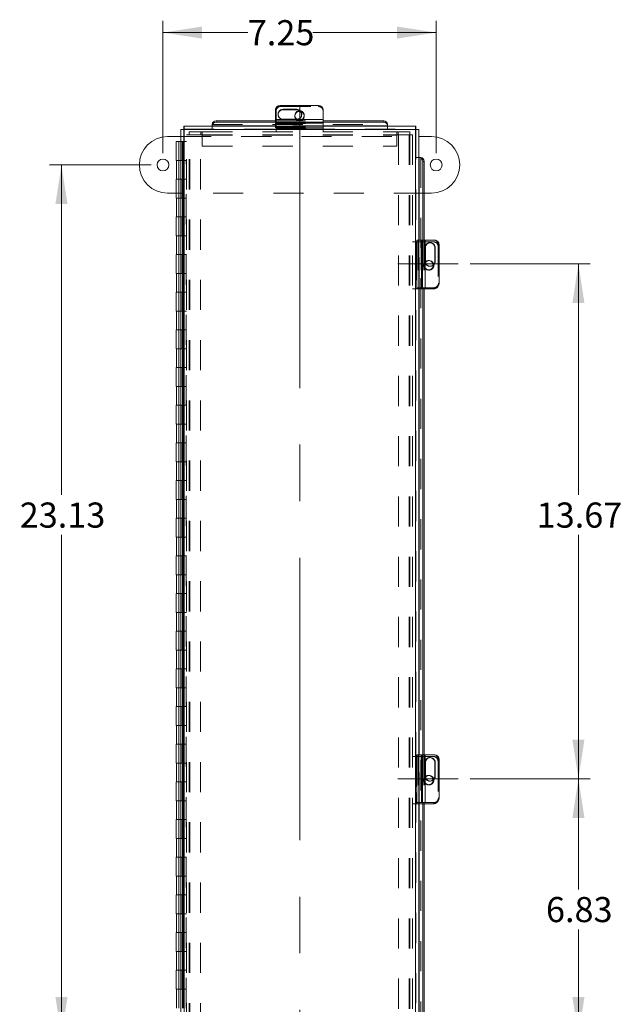
# Model space of a CAD drawing. Units: inches. Extents: x 0.2 to 16.6, y 0.1 to 10.8.
# Drawn here: x 3.7 to 5.7, y 5.5 to 8.8 of the extents above; entities that cross this region are included whole.
import ezdxf

# ---------------------------------------------------------------- set-up
doc = ezdxf.new("R2010")
doc.units = ezdxf.units.IN
doc.header["$MEASUREMENT"] = 0
doc.linetypes.add('CENTERX2', pattern=[0.8, 0.5, -0.1, 0.1, -0.1])
doc.linetypes.add('HIDDEN', pattern=[0.075, 0.05, -0.025])
doc.styles.add('SLDTEXTSTYLE1', font='TXT', dxfattribs={"width": 0.75})
doc.dimstyles.new('SLDDIMSTYLE0', dxfattribs={"dimtxt": 0.083333, "dimasz": 0.13, "dimexe": 0, "dimexo": 0.0625, "dimgap": 0.020833, "dimtad": 0, "dimtih": 1, "dimtoh": 1, "dimlfac": 8, "dimrnd": 1e-09, "dimzin": 12, "dimdsep": 46, "dimtxsty": 'SLDTEXTSTYLE1', "dimsah": 1, "dimcen": 0.09, "dimadec": 0, "dimazin": 3, "dimtfac": 1, "dimtofl": 0, "dimtmove": 0, "dimatfit": 3, "dimfxl": 1, "dimfrac": 2, "dimtolj": 1, "dimtzin": 12, "dimarcsym": 0})

# ---------------------------------------------------------------- blocks, each defined once
blk = doc.blocks.new('_D')
at = {"color": 7, "linetype": 'Continuous', "lineweight": 0}
for p, q in [((4.1884, 8.3075), (4.1884, 8.7467)), ((5.0946, 8.3075), (5.0946, 8.7467)), ((4.1884, 8.7073), (4.4698, 8.7073)), ((5.0946, 8.7073), (4.6852, 8.7073))]:
    blk.add_line(p, q, dxfattribs=at)
for points in [[(4.1884, 8.7073), (4.3184, 8.6873), (4.3184, 8.7273)], [(5.0946, 8.7073), (4.9646, 8.7273), (4.9646, 8.6873)]]:
    blk.add_solid(points, dxfattribs=at)
at = {"color": 7, "linetype": 'Continuous', "lineweight": 0, "insert": (4.4698, 8.7485), "char_height": 0.08333, "attachment_point": 1, "style": 'SLDTEXTSTYLE1'}
blk.add_mtext('7.25', dxfattribs=at)
blk = doc.blocks.new('_D_2')
at = {"color": 7, "linetype": 'Continuous', "lineweight": 0}
for p, q in [((5.2071, 6.2315), (5.6058, 6.2315)), ((5.5664, 6.2315), (5.5664, 5.8639)), ((5.5664, 5.3769), (5.5664, 5.7315)), ((5.0386, 5.3769), (5.6058, 5.3769))]:
    blk.add_line(p, q, dxfattribs=at)
for points in [[(5.5664, 6.2315), (5.5464, 6.1015), (5.5864, 6.1015)], [(5.5664, 5.3769), (5.5864, 5.5069), (5.5464, 5.5069)]]:
    blk.add_solid(points, dxfattribs=at)
at = {"color": 7, "linetype": 'Continuous', "lineweight": 0, "insert": (5.4587, 5.8389), "char_height": 0.08333, "attachment_point": 1, "style": 'SLDTEXTSTYLE1'}
blk.add_mtext('6.83', dxfattribs=at)
blk = doc.blocks.new('_D_3')
at = {"color": 7, "linetype": 'Continuous', "lineweight": 0}
for p, q in [((5.2071, 7.9397), (5.6058, 7.9397)), ((5.5664, 7.9397), (5.5664, 7.1729)), ((5.5664, 6.2315), (5.5664, 7.0405)), ((5.2071, 6.2315), (5.6058, 6.2315))]:
    blk.add_line(p, q, dxfattribs=at)
for points in [[(5.5664, 7.9397), (5.5464, 7.8097), (5.5864, 7.8097)], [(5.5664, 6.2315), (5.5864, 6.3615), (5.5464, 6.3615)]]:
    blk.add_solid(points, dxfattribs=at)
at = {"color": 7, "linetype": 'Continuous', "lineweight": 0, "insert": (5.4279, 7.1479), "char_height": 0.08333, "attachment_point": 1, "style": 'SLDTEXTSTYLE1'}
blk.add_mtext('13.67', dxfattribs=at)
blk = doc.blocks.new('_D_7')
at = {"color": 1, "linetype": 'Continuous', "lineweight": 0}
for p, q in [((4.149, 8.2681), (3.8124, 8.2681)), ((3.8518, 8.2681), (3.8518, 7.1729)), ((3.8518, 5.3775), (3.8518, 7.0405)), ((4.1443, 5.3775), (3.8124, 5.3775))]:
    blk.add_line(p, q, dxfattribs=at)
for points in [[(3.8518, 8.2681), (3.8318, 8.1381), (3.8718, 8.1381)], [(3.8518, 5.3775), (3.8718, 5.5075), (3.8318, 5.5075)]]:
    blk.add_solid(points, dxfattribs=at)
at = {"color": 1, "linetype": 'Continuous', "lineweight": 0, "insert": (3.7133, 7.1479), "char_height": 0.08333, "attachment_point": 1, "style": 'SLDTEXTSTYLE1'}
blk.add_mtext('23.13', dxfattribs=at)

msp = doc.modelspace()

# ---------------------------------------------------------------- linework, layer by layer
at = {"color": 7, "linetype": 'Continuous', "lineweight": 15}
for p, q in [((4.5771, 8.4654), (4.704, 8.4654)), ((4.5615, 8.4192), (4.5615, 8.45)), ((4.6319, 8.4526), (4.5869, 8.4526)), ((4.5869, 8.4512), (4.5869, 8.4526)), ((4.5869, 8.4512), (4.6319, 8.4512)), ((4.6319, 8.4512), (4.6319, 8.4526)), ((4.6415, 8.4458), (4.6445, 8.4455)), ((4.7196, 8.45), (4.7196, 8.4192)), ((4.3519, 8.3987), (4.3519, 8.4033)), ((4.3519, 8.3981), (4.3519, 8.3987)), ((4.3519, 8.3981), (4.3519, 8.3964)), ((4.3644, 8.4141), (4.3644, 8.4095)), ((4.3644, 8.4141), (4.5615, 8.4141)), ((4.3644, 8.4095), (4.5615, 8.4095)), ((4.7196, 8.4192), (4.5615, 8.4192)), ((4.5615, 8.4065), (4.5615, 8.4192)), ((4.5615, 8.4065), (4.5615, 8.3964)), ((4.5615, 8.4065), (4.7196, 8.4065)), ((4.5869, 8.4199), (4.6319, 8.4199)), ((4.7196, 8.4192), (4.7196, 8.4065)), ((4.7196, 8.4141), (4.9205, 8.4141)), ((4.7196, 8.4095), (4.9205, 8.4095)), ((4.7196, 8.3964), (4.7196, 8.4065)), ((4.9205, 8.4095), (4.9205, 8.4141)), ((4.933, 8.4033), (4.933, 8.3987)), ((4.933, 8.3987), (4.933, 8.3981)), ((4.933, 8.3964), (4.933, 8.3981)), ((4.2479, 8.3862), (4.2479, 2.3676)), ((4.2479, 8.3862), (4.2572, 8.3862)), ((5.0267, 8.3964), (4.2581, 8.3964)), ((4.2581, 8.3964), (4.2581, 8.3871)), ((4.2589, 8.3855), (4.2589, 2.3683)), ((5.026, 8.3855), (4.2589, 8.3855)), ((5.026, 2.3683), (5.026, 8.3855)), ((5.0267, 8.3964), (5.0267, 8.3871)), ((5.037, 8.3862), (5.0276, 8.3862)), ((5.037, 2.3676), (5.037, 8.3862)), ((4.204, 8.3619), (4.2479, 8.3619)), ((4.2324, 8.3456), (4.2324, 8.2831)), ((4.2324, 8.3456), (4.2479, 8.3456)), ((5.037, 8.3619), (5.079, 8.3619)), ((4.2479, 8.2831), (4.2324, 8.2831)), ((4.2338, 8.2831), (4.2338, 8.2206)), ((5.0386, 8.2925), (5.037, 8.2925)), ((5.0386, 8.2925), (5.0392, 8.2925)), ((5.0392, 8.2925), (5.0439, 8.2925)), ((5.05, 8.28), (5.05, 8.0188)), ((5.0547, 8.28), (5.05, 8.28)), ((5.0547, 8.28), (5.0547, 8.0188)), ((4.2324, 8.2206), (4.2324, 8.1581)), ((4.2479, 8.2206), (4.2324, 8.2206)), ((4.2324, 8.1744), (4.204, 8.1744)), ((5.079, 8.1744), (5.0547, 8.1744)), ((4.2479, 8.1581), (4.2324, 8.1581)), ((4.2338, 8.1581), (4.2338, 8.0956)), ((4.2324, 8.0956), (4.2324, 8.0331)), ((4.2479, 8.0956), (4.2324, 8.0956)), ((4.2479, 8.0331), (4.2324, 8.0331)), ((4.2338, 8.0331), (4.2338, 7.9706)), ((5.0455, 8.0188), (5.037, 8.0188)), ((5.0455, 8.0188), (5.0455, 7.8607)), ((5.0455, 8.0188), (5.0582, 8.0188)), ((5.0582, 7.8607), (5.0582, 8.0188)), ((5.0582, 8.0188), (5.089, 8.0188)), ((5.0589, 7.9933), (5.0589, 7.9483)), ((5.0902, 7.9933), (5.0916, 7.9933)), ((5.0902, 7.9933), (5.0902, 7.9483)), ((5.0916, 7.9483), (5.0916, 7.9933)), ((5.1044, 8.0032), (5.1044, 7.8763)), ((4.2324, 7.9706), (4.2324, 7.9081)), ((4.2479, 7.9706), (4.2324, 7.9706)), ((5.0902, 7.9483), (5.0916, 7.9483)), ((4.2479, 7.9081), (4.2324, 7.9081)), ((4.2338, 7.9081), (4.2338, 7.8456)), ((4.2324, 7.8456), (4.2324, 7.7831)), ((4.2479, 7.8456), (4.2324, 7.8456)), ((5.037, 7.8607), (5.0455, 7.8607)), ((5.0582, 7.8607), (5.0455, 7.8607)), ((5.05, 7.8607), (5.05, 6.3105)), ((5.0547, 7.8607), (5.0547, 6.3105)), ((5.0875, 7.8568), (5.0547, 7.8568)), ((5.089, 7.8607), (5.0582, 7.8607)), ((4.2479, 7.7831), (4.2324, 7.7831)), ((4.2338, 7.7831), (4.2338, 7.7206)), ((4.2324, 7.7206), (4.2324, 7.6581)), ((4.2479, 7.7206), (4.2324, 7.7206)), ((4.2479, 7.6581), (4.2324, 7.6581)), ((4.2338, 7.6581), (4.2338, 7.5956)), ((4.2324, 7.5956), (4.2324, 7.5331)), ((4.2479, 7.5956), (4.2324, 7.5956)), ((4.2479, 7.5331), (4.2324, 7.5331)), ((4.2338, 7.5331), (4.2338, 7.4706)), ((4.2324, 7.4706), (4.2324, 7.4081)), ((4.2479, 7.4706), (4.2324, 7.4706)), ((4.2479, 7.4081), (4.2324, 7.4081)), ((4.2338, 7.4081), (4.2338, 7.3456)), ((4.2324, 7.3456), (4.2324, 7.2831)), ((4.2479, 7.3456), (4.2324, 7.3456)), ((4.2479, 7.2831), (4.2324, 7.2831)), ((4.2338, 7.2831), (4.2338, 7.2206)), ((4.2324, 7.2206), (4.2324, 7.1581)), ((4.2479, 7.2206), (4.2324, 7.2206)), ((4.2479, 7.1581), (4.2324, 7.1581)), ((4.2338, 7.1581), (4.2338, 7.0956)), ((4.2324, 7.0956), (4.2324, 7.0331)), ((4.2479, 7.0956), (4.2324, 7.0956)), ((4.2479, 7.0331), (4.2324, 7.0331)), ((4.2338, 7.0331), (4.2338, 6.9706)), ((4.2324, 6.9706), (4.2324, 6.9081)), ((4.2479, 6.9706), (4.2324, 6.9706)), ((4.2479, 6.9081), (4.2324, 6.9081)), ((4.2338, 6.9081), (4.2338, 6.8456)), ((4.2324, 6.8456), (4.2324, 6.7831)), ((4.2479, 6.8456), (4.2324, 6.8456)), ((4.2479, 6.7831), (4.2324, 6.7831)), ((4.2338, 6.7831), (4.2338, 6.7206)), ((4.2324, 6.7206), (4.2324, 6.6581)), ((4.2479, 6.7206), (4.2324, 6.7206)), ((4.2479, 6.6581), (4.2324, 6.6581)), ((4.2338, 6.6581), (4.2338, 6.5956)), ((4.2324, 6.5956), (4.2324, 6.5331)), ((4.2479, 6.5956), (4.2324, 6.5956)), ((4.2479, 6.5331), (4.2324, 6.5331)), ((4.2338, 6.5331), (4.2338, 6.4706)), ((4.2324, 6.4706), (4.2324, 6.4081)), ((4.2479, 6.4706), (4.2324, 6.4706)), ((4.2479, 6.4081), (4.2324, 6.4081)), ((4.2338, 6.4081), (4.2338, 6.3456)), ((4.2324, 6.3456), (4.2324, 6.2831)), ((4.2479, 6.3456), (4.2324, 6.3456)), ((5.0455, 6.3105), (5.037, 6.3105)), ((5.0455, 6.3105), (5.0455, 6.1524)), ((5.0455, 6.3105), (5.0582, 6.3105)), ((5.0582, 6.1524), (5.0582, 6.3105)), ((5.0582, 6.3105), (5.089, 6.3105)), ((4.2479, 6.2831), (4.2324, 6.2831)), ((4.2338, 6.2831), (4.2338, 6.2206)), ((5.0589, 6.2851), (5.0589, 6.2401)), ((5.0902, 6.2851), (5.0916, 6.2851)), ((5.0902, 6.2851), (5.0902, 6.2401)), ((5.0916, 6.2401), (5.0916, 6.2851)), ((5.1044, 6.2949), (5.1044, 6.168)), ((4.2324, 6.2206), (4.2324, 6.1581)), ((4.2479, 6.2206), (4.2324, 6.2206)), ((5.0902, 6.2401), (5.0916, 6.2401)), ((4.2479, 6.1581), (4.2324, 6.1581)), ((4.2338, 6.1581), (4.2338, 6.0956)), ((5.037, 6.1524), (5.0455, 6.1524)), ((5.0582, 6.1524), (5.0455, 6.1524)), ((5.05, 6.1524), (5.05, 4.6023)), ((5.0547, 6.1524), (5.0547, 4.6023)), ((5.0875, 6.1486), (5.0547, 6.1486)), ((5.089, 6.1524), (5.0582, 6.1524)), ((4.2324, 6.0956), (4.2324, 6.0331)), ((4.2479, 6.0956), (4.2324, 6.0956)), ((4.2479, 6.0331), (4.2324, 6.0331)), ((4.2338, 6.0331), (4.2338, 5.9706)), ((4.2324, 5.9706), (4.2324, 5.9081)), ((4.2479, 5.9706), (4.2324, 5.9706)), ((4.2479, 5.9081), (4.2324, 5.9081)), ((4.2338, 5.9081), (4.2338, 5.8456)), ((4.2324, 5.8456), (4.2324, 5.7831)), ((4.2479, 5.8456), (4.2324, 5.8456)), ((4.2479, 5.7831), (4.2324, 5.7831)), ((4.2338, 5.7831), (4.2338, 5.7206)), ((4.2324, 5.7206), (4.2324, 5.6581)), ((4.2479, 5.7206), (4.2324, 5.7206)), ((4.2479, 5.6581), (4.2324, 5.6581)), ((4.2338, 5.6581), (4.2338, 5.5956)), ((4.2324, 5.5956), (4.2324, 5.5331)), ((4.2479, 5.5956), (4.2324, 5.5956)), ((4.2479, 5.5331), (4.2324, 5.5331)), ((4.2338, 5.5331), (4.2338, 5.4706))]:
    msp.add_line(p, q, dxfattribs=at)
at = {"color": 7, "linetype": 'HIDDEN', "lineweight": 0}
for p, q in [((4.5771, 8.464), (4.5771, 8.4654)), ((4.5771, 8.464), (4.704, 8.464)), ((4.579, 8.464), (4.704, 8.464)), ((4.579, 8.4619), (4.579, 8.464)), ((4.704, 8.4654), (4.704, 8.464)), ((4.704, 8.464), (4.704, 8.4619)), ((4.5634, 8.3914), (4.5634, 8.4485)), ((4.5704, 8.4363), (4.5704, 8.4348)), ((4.579, 8.4619), (4.704, 8.4619)), ((4.6259, 8.4324), (4.6259, 8.4303)), ((4.6485, 8.4348), (4.6485, 8.4363)), ((4.6571, 8.4303), (4.6571, 8.4324)), ((4.3519, 8.4028), (4.933, 8.4028)), ((4.5615, 8.4191), (4.7196, 8.4191)), ((4.5615, 8.4141), (4.7196, 8.4141)), ((4.7196, 8.41), (4.5615, 8.41)), ((4.5615, 8.4099), (4.7196, 8.4099)), ((4.5615, 8.4095), (4.7196, 8.4095)), ((4.7196, 8.4086), (4.5615, 8.4086)), ((4.7196, 8.4071), (4.5615, 8.4071)), ((4.5615, 8.4062), (4.7196, 8.4062)), ((4.5615, 8.4062), (4.7196, 8.4062)), ((4.5615, 8.4057), (4.7196, 8.4057)), ((4.7196, 8.3981), (4.5615, 8.3981)), ((4.5615, 8.3971), (4.7196, 8.3971)), ((4.5615, 8.3969), (4.7196, 8.3969)), ((4.5869, 8.4185), (4.5869, 8.4199)), ((4.6319, 8.4185), (4.5869, 8.4185)), ((4.6319, 8.4185), (4.6319, 8.4199)), ((4.2572, 8.2831), (4.2572, 8.3862)), ((4.2581, 8.3871), (5.0267, 8.3871)), ((5.026, 8.3855), (4.2589, 8.3855)), ((4.2589, 8.3855), (4.2589, 2.3683)), ((4.2665, 2.3868), (4.2665, 8.3681)), ((4.2665, 8.3681), (4.2774, 8.3681)), ((4.2758, 8.3681), (4.2758, 8.3775)), ((4.2758, 8.3775), (4.314, 8.3775)), ((4.2758, 2.3868), (4.2758, 8.3681)), ((4.2774, 2.3868), (4.2774, 8.3681)), ((4.3134, 8.3681), (4.2774, 8.3681)), ((4.3134, 8.3681), (4.314, 8.3681)), ((4.3134, 2.3868), (4.3134, 8.3681)), ((4.314, 8.3681), (4.314, 8.3775)), ((4.3187, 8.3775), (4.314, 8.3775)), ((4.314, 8.3681), (4.3187, 8.3681)), ((4.3187, 8.3665), (4.3187, 8.3775)), ((4.3187, 8.3775), (4.9643, 8.3775)), ((4.3187, 8.3681), (4.9643, 8.3681)), ((4.3187, 8.3665), (4.9643, 8.3665)), ((4.3187, 8.3665), (4.3187, 8.3306)), ((4.3519, 8.3964), (4.3519, 8.3873)), ((4.3519, 8.3873), (4.3519, 8.3871)), ((4.5615, 8.3964), (4.5615, 8.391)), ((4.5615, 8.3931), (4.7196, 8.3931)), ((4.5615, 8.391), (4.7196, 8.391)), ((4.5634, 8.3914), (4.5634, 8.3905)), ((4.7196, 8.3914), (4.5634, 8.3914)), ((4.5634, 8.3775), (4.5634, 8.3905)), ((4.5634, 8.3905), (4.7196, 8.3905)), ((4.5634, 8.3894), (4.7196, 8.3894)), ((4.7196, 8.391), (4.7196, 8.3964)), ((4.7196, 8.3905), (4.7196, 8.391)), ((4.7196, 8.3775), (4.7196, 8.3905)), ((4.933, 8.3964), (4.933, 8.3873)), ((4.933, 8.3871), (4.933, 8.3873)), ((4.9643, 8.3775), (4.9643, 8.3665)), ((4.9689, 8.3775), (4.9643, 8.3775)), ((4.9643, 8.3681), (4.9689, 8.3681)), ((4.9643, 8.3306), (4.9643, 8.3665)), ((4.9689, 8.3775), (5.0071, 8.3775)), ((4.9689, 8.3681), (4.9689, 8.3775)), ((4.9689, 8.3681), (4.9696, 8.3681)), ((5.0055, 8.3681), (4.9696, 8.3681)), ((4.9696, 8.3681), (4.9696, 2.3868)), ((5.0055, 8.3681), (5.0055, 2.3868)), ((5.0055, 8.3681), (5.0165, 8.3681)), ((5.0071, 8.3681), (5.0071, 8.3775)), ((5.0071, 8.3681), (5.0071, 2.3868)), ((5.0165, 8.3681), (5.0165, 2.3868)), ((5.026, 2.3683), (5.026, 8.3855)), ((5.0276, 8.3862), (5.0276, 5.4093)), ((4.2416, 8.3456), (4.2416, 8.2831)), ((4.2479, 8.3619), (5.037, 8.3619)), ((4.2479, 8.3456), (4.2665, 8.3456)), ((4.2523, 8.2831), (4.2523, 8.3456)), ((4.2558, 8.2831), (4.2558, 8.3456)), ((4.3187, 8.3306), (4.9643, 8.3306)), ((4.2416, 8.2831), (4.2416, 8.2206)), ((4.2572, 8.2831), (4.2479, 8.2831)), ((4.2532, 8.2206), (4.2532, 8.2831)), ((4.2569, 8.2206), (4.2569, 8.2831)), ((4.2572, 2.4706), (4.2572, 8.2831)), ((4.265, 8.2831), (4.2572, 8.2831)), ((4.265, 2.4706), (4.265, 8.2831)), ((4.2665, 8.2831), (4.265, 8.2831)), ((5.0278, 8.2925), (5.0276, 8.2925)), ((5.037, 8.2925), (5.0278, 8.2925)), ((5.0433, 8.2925), (5.0433, 2.4613)), ((4.2416, 8.2206), (4.2416, 8.1581)), ((4.2572, 8.2206), (4.2479, 8.2206)), ((4.2523, 8.1581), (4.2523, 8.2206)), ((4.2558, 8.1581), (4.2558, 8.2206)), ((4.2572, 8.2206), (4.265, 8.2206)), ((4.2665, 8.2206), (4.265, 8.2206)), ((5.0547, 8.1744), (4.2324, 8.1744)), ((4.2416, 8.1581), (4.2416, 8.0956)), ((4.2572, 8.1581), (4.2479, 8.1581)), ((4.2532, 8.0956), (4.2532, 8.1581)), ((4.2569, 8.0956), (4.2569, 8.1581)), ((4.2572, 8.1581), (4.265, 8.1581)), ((4.2665, 8.1581), (4.265, 8.1581)), ((4.2416, 8.0956), (4.2416, 8.0331)), ((4.2572, 8.0956), (4.2479, 8.0956)), ((4.2523, 8.0331), (4.2523, 8.0956)), ((4.2558, 8.0331), (4.2558, 8.0956)), ((4.2572, 8.0956), (4.265, 8.0956)), ((4.2665, 8.0956), (4.265, 8.0956)), ((4.2416, 8.0331), (4.2416, 7.9706)), ((4.2572, 8.0331), (4.2479, 8.0331)), ((4.2532, 7.9706), (4.2532, 8.0331)), ((4.2569, 7.9706), (4.2569, 8.0331)), ((4.2572, 8.0331), (4.265, 8.0331)), ((4.2665, 8.0331), (4.265, 8.0331)), ((5.0165, 8.0131), (5.0295, 8.0131)), ((5.0284, 8.0131), (5.0284, 7.8568)), ((5.0295, 8.0131), (5.0295, 7.8568)), ((5.0304, 8.0131), (5.0295, 8.0131)), ((5.03, 8.0188), (5.03, 7.8607)), ((5.037, 8.0188), (5.03, 8.0188)), ((5.0304, 7.8568), (5.0304, 8.0131)), ((5.0304, 8.0131), (5.0875, 8.0131)), ((5.0321, 8.0188), (5.0321, 7.8607)), ((5.0359, 8.0188), (5.0359, 7.8607)), ((5.0361, 8.0188), (5.0361, 7.8607)), ((5.0386, 7.8607), (5.0386, 8.0188)), ((5.0447, 8.0188), (5.0447, 7.8607)), ((5.0452, 8.0188), (5.0452, 7.8607)), ((5.0452, 8.0188), (5.0452, 7.8607)), ((5.0461, 7.8607), (5.0461, 8.0188)), ((5.0476, 7.8607), (5.0476, 8.0188)), ((5.049, 8.0188), (5.049, 7.8607)), ((5.049, 7.8607), (5.049, 8.0188)), ((5.05, 8.0188), (5.05, 7.8607)), ((5.0547, 8.0188), (5.0547, 7.8607)), ((5.0581, 8.0188), (5.0581, 7.8607)), ((5.0753, 8.0099), (5.0738, 8.0099)), ((5.0575, 7.9933), (5.0589, 7.9933)), ((5.0575, 7.9483), (5.0575, 7.9933)), ((5.1009, 7.9974), (5.103, 7.9974)), ((5.1009, 7.9974), (5.1009, 7.8724)), ((5.103, 8.0032), (5.1044, 8.0032)), ((5.103, 8.0032), (5.103, 7.8763)), ((5.103, 7.9974), (5.103, 7.8724)), ((4.2416, 7.9706), (4.2416, 7.9081)), ((4.2572, 7.9706), (4.2479, 7.9706)), ((4.2523, 7.9081), (4.2523, 7.9706)), ((4.2558, 7.9081), (4.2558, 7.9706)), ((4.2572, 7.9706), (4.265, 7.9706)), ((4.2665, 7.9706), (4.265, 7.9706)), ((5.0575, 7.9483), (5.0589, 7.9483)), ((5.0714, 7.9506), (5.0693, 7.9506)), ((4.2416, 7.9081), (4.2416, 7.8456)), ((4.2572, 7.9081), (4.2479, 7.9081)), ((4.2532, 7.8456), (4.2532, 7.9081)), ((4.2569, 7.8456), (4.2569, 7.9081)), ((4.2572, 7.9081), (4.265, 7.9081)), ((4.2665, 7.9081), (4.265, 7.9081)), ((5.0693, 7.9193), (5.0714, 7.9193)), ((5.0738, 7.9318), (5.0753, 7.9318)), ((5.0868, 7.9349), (5.0865, 7.9379)), ((5.1044, 7.8763), (5.103, 7.8763)), ((4.2416, 7.8456), (4.2416, 7.7831)), ((4.2572, 7.8456), (4.2479, 7.8456)), ((4.2523, 7.7831), (4.2523, 7.8456)), ((4.2558, 7.7831), (4.2558, 7.8456)), ((4.2572, 7.8456), (4.265, 7.8456)), ((4.2665, 7.8456), (4.265, 7.8456)), ((5.0165, 7.8568), (5.0295, 7.8568)), ((5.0295, 7.8568), (5.0304, 7.8568)), ((5.03, 7.8607), (5.037, 7.8607)), ((5.0547, 7.8568), (5.0304, 7.8568)), ((5.103, 7.8724), (5.1009, 7.8724)), ((4.2416, 7.7831), (4.2416, 7.7206)), ((4.2572, 7.7831), (4.2479, 7.7831)), ((4.2532, 7.7206), (4.2532, 7.7831)), ((4.2569, 7.7206), (4.2569, 7.7831)), ((4.2572, 7.7831), (4.265, 7.7831)), ((4.2665, 7.7831), (4.265, 7.7831)), ((4.2416, 7.7206), (4.2416, 7.6581)), ((4.2572, 7.7206), (4.2479, 7.7206)), ((4.2523, 7.6581), (4.2523, 7.7206)), ((4.2558, 7.6581), (4.2558, 7.7206)), ((4.2572, 7.7206), (4.265, 7.7206)), ((4.2665, 7.7206), (4.265, 7.7206)), ((4.2416, 7.6581), (4.2416, 7.5956)), ((4.2572, 7.6581), (4.2479, 7.6581)), ((4.2532, 7.5956), (4.2532, 7.6581)), ((4.2569, 7.5956), (4.2569, 7.6581)), ((4.2572, 7.6581), (4.265, 7.6581)), ((4.2665, 7.6581), (4.265, 7.6581)), ((4.2416, 7.5956), (4.2416, 7.5331)), ((4.2572, 7.5956), (4.2479, 7.5956)), ((4.2523, 7.5331), (4.2523, 7.5956)), ((4.2558, 7.5331), (4.2558, 7.5956)), ((4.2572, 7.5956), (4.265, 7.5956)), ((4.2665, 7.5956), (4.265, 7.5956)), ((4.2416, 7.5331), (4.2416, 7.4706)), ((4.2572, 7.5331), (4.2479, 7.5331)), ((4.2532, 7.4706), (4.2532, 7.5331)), ((4.2569, 7.4706), (4.2569, 7.5331)), ((4.2572, 7.5331), (4.265, 7.5331)), ((4.2665, 7.5331), (4.265, 7.5331)), ((4.2416, 7.4706), (4.2416, 7.4081)), ((4.2572, 7.4706), (4.2479, 7.4706)), ((4.2523, 7.4081), (4.2523, 7.4706)), ((4.2558, 7.4081), (4.2558, 7.4706)), ((4.2572, 7.4706), (4.265, 7.4706)), ((4.2665, 7.4706), (4.265, 7.4706)), ((4.2416, 7.4081), (4.2416, 7.3456)), ((4.2572, 7.4081), (4.2479, 7.4081)), ((4.2532, 7.3456), (4.2532, 7.4081)), ((4.2569, 7.3456), (4.2569, 7.4081)), ((4.2572, 7.4081), (4.265, 7.4081)), ((4.2665, 7.4081), (4.265, 7.4081)), ((4.2416, 7.3456), (4.2416, 7.2831)), ((4.2572, 7.3456), (4.2479, 7.3456)), ((4.2523, 7.2831), (4.2523, 7.3456)), ((4.2558, 7.2831), (4.2558, 7.3456)), ((4.2572, 7.3456), (4.265, 7.3456)), ((4.2665, 7.3456), (4.265, 7.3456)), ((4.2416, 7.2831), (4.2416, 7.2206)), ((4.2572, 7.2831), (4.2479, 7.2831)), ((4.2532, 7.2206), (4.2532, 7.2831)), ((4.2569, 7.2206), (4.2569, 7.2831)), ((4.2572, 7.2831), (4.265, 7.2831)), ((4.2665, 7.2831), (4.265, 7.2831)), ((4.2416, 7.2206), (4.2416, 7.1581)), ((4.2572, 7.2206), (4.2479, 7.2206)), ((4.2523, 7.1581), (4.2523, 7.2206)), ((4.2558, 7.1581), (4.2558, 7.2206)), ((4.2572, 7.2206), (4.265, 7.2206)), ((4.2665, 7.2206), (4.265, 7.2206)), ((4.2416, 7.1581), (4.2416, 7.0956)), ((4.2572, 7.1581), (4.2479, 7.1581)), ((4.2532, 7.0956), (4.2532, 7.1581)), ((4.2569, 7.0956), (4.2569, 7.1581)), ((4.2572, 7.1581), (4.265, 7.1581)), ((4.2665, 7.1581), (4.265, 7.1581)), ((4.2416, 7.0956), (4.2416, 7.0331)), ((4.2572, 7.0956), (4.2479, 7.0956)), ((4.2523, 7.0331), (4.2523, 7.0956)), ((4.2558, 7.0331), (4.2558, 7.0956)), ((4.2572, 7.0956), (4.265, 7.0956)), ((4.2665, 7.0956), (4.265, 7.0956)), ((4.2416, 7.0331), (4.2416, 6.9706)), ((4.2572, 7.0331), (4.2479, 7.0331)), ((4.2532, 6.9706), (4.2532, 7.0331)), ((4.2569, 6.9706), (4.2569, 7.0331)), ((4.2572, 7.0331), (4.265, 7.0331)), ((4.2665, 7.0331), (4.265, 7.0331)), ((4.2416, 6.9706), (4.2416, 6.9081)), ((4.2572, 6.9706), (4.2479, 6.9706)), ((4.2523, 6.9081), (4.2523, 6.9706)), ((4.2558, 6.9081), (4.2558, 6.9706)), ((4.2572, 6.9706), (4.265, 6.9706)), ((4.2665, 6.9706), (4.265, 6.9706)), ((4.2416, 6.9081), (4.2416, 6.8456)), ((4.2572, 6.9081), (4.2479, 6.9081)), ((4.2532, 6.8456), (4.2532, 6.9081)), ((4.2569, 6.8456), (4.2569, 6.9081)), ((4.2572, 6.9081), (4.265, 6.9081)), ((4.2665, 6.9081), (4.265, 6.9081)), ((4.2416, 6.8456), (4.2416, 6.7831)), ((4.2572, 6.8456), (4.2479, 6.8456)), ((4.2523, 6.7831), (4.2523, 6.8456)), ((4.2558, 6.7831), (4.2558, 6.8456)), ((4.2572, 6.8456), (4.265, 6.8456)), ((4.2665, 6.8456), (4.265, 6.8456)), ((4.2416, 6.7831), (4.2416, 6.7206)), ((4.2572, 6.7831), (4.2479, 6.7831)), ((4.2532, 6.7206), (4.2532, 6.7831)), ((4.2569, 6.7206), (4.2569, 6.7831)), ((4.2572, 6.7831), (4.265, 6.7831)), ((4.2665, 6.7831), (4.265, 6.7831)), ((4.2416, 6.7206), (4.2416, 6.6581)), ((4.2572, 6.7206), (4.2479, 6.7206)), ((4.2523, 6.6581), (4.2523, 6.7206)), ((4.2558, 6.6581), (4.2558, 6.7206)), ((4.2572, 6.7206), (4.265, 6.7206)), ((4.2665, 6.7206), (4.265, 6.7206)), ((4.2416, 6.6581), (4.2416, 6.5956)), ((4.2572, 6.6581), (4.2479, 6.6581)), ((4.2532, 6.5956), (4.2532, 6.6581)), ((4.2569, 6.5956), (4.2569, 6.6581)), ((4.2572, 6.6581), (4.265, 6.6581)), ((4.2665, 6.6581), (4.265, 6.6581)), ((4.2416, 6.5956), (4.2416, 6.5331)), ((4.2572, 6.5956), (4.2479, 6.5956)), ((4.2523, 6.5331), (4.2523, 6.5956)), ((4.2558, 6.5331), (4.2558, 6.5956)), ((4.2572, 6.5956), (4.265, 6.5956)), ((4.2665, 6.5956), (4.265, 6.5956)), ((4.2416, 6.5331), (4.2416, 6.4706)), ((4.2572, 6.5331), (4.2479, 6.5331)), ((4.2532, 6.4706), (4.2532, 6.5331)), ((4.2569, 6.4706), (4.2569, 6.5331)), ((4.2572, 6.5331), (4.265, 6.5331)), ((4.2665, 6.5331), (4.265, 6.5331)), ((4.2416, 6.4706), (4.2416, 6.4081)), ((4.2572, 6.4706), (4.2479, 6.4706)), ((4.2523, 6.4081), (4.2523, 6.4706)), ((4.2558, 6.4081), (4.2558, 6.4706)), ((4.2572, 6.4706), (4.265, 6.4706)), ((4.2665, 6.4706), (4.265, 6.4706)), ((4.2416, 6.4081), (4.2416, 6.3456)), ((4.2572, 6.4081), (4.2479, 6.4081)), ((4.2532, 6.3456), (4.2532, 6.4081)), ((4.2569, 6.3456), (4.2569, 6.4081)), ((4.2572, 6.4081), (4.265, 6.4081)), ((4.2665, 6.4081), (4.265, 6.4081)), ((4.2416, 6.3456), (4.2416, 6.2831)), ((4.2572, 6.3456), (4.2479, 6.3456)), ((4.2523, 6.2831), (4.2523, 6.3456)), ((4.2558, 6.2831), (4.2558, 6.3456)), ((4.2572, 6.3456), (4.265, 6.3456)), ((4.2665, 6.3456), (4.265, 6.3456)), ((5.03, 6.3105), (5.03, 6.1524)), ((5.037, 6.3105), (5.03, 6.3105)), ((5.0321, 6.3105), (5.0321, 6.1524)), ((5.0359, 6.3105), (5.0359, 6.1524)), ((5.0361, 6.3105), (5.0361, 6.1524)), ((5.0386, 6.1524), (5.0386, 6.3105)), ((5.0447, 6.3105), (5.0447, 6.1524)), ((5.0452, 6.3105), (5.0452, 6.1524)), ((5.0452, 6.3105), (5.0452, 6.1524)), ((5.0461, 6.1524), (5.0461, 6.3105)), ((5.0476, 6.1524), (5.0476, 6.3105)), ((5.049, 6.3105), (5.049, 6.1524)), ((5.049, 6.1524), (5.049, 6.3105)), ((5.05, 6.3105), (5.05, 6.1524)), ((5.0547, 6.3105), (5.0547, 6.1524)), ((5.0581, 6.3105), (5.0581, 6.1524)), ((4.2416, 6.2831), (4.2416, 6.2206)), ((4.2572, 6.2831), (4.2479, 6.2831)), ((4.2532, 6.2206), (4.2532, 6.2831)), ((4.2569, 6.2206), (4.2569, 6.2831)), ((4.2572, 6.2831), (4.265, 6.2831)), ((4.2665, 6.2831), (4.265, 6.2831)), ((5.0165, 6.3048), (5.0295, 6.3048)), ((5.0284, 6.3048), (5.0284, 6.1486)), ((5.0295, 6.3048), (5.0295, 6.1486)), ((5.0304, 6.3048), (5.0295, 6.3048)), ((5.0304, 6.1486), (5.0304, 6.3048)), ((5.0304, 6.3048), (5.0875, 6.3048)), ((5.0575, 6.2851), (5.0589, 6.2851)), ((5.0575, 6.2401), (5.0575, 6.2851)), ((5.0753, 6.3017), (5.0738, 6.3017)), ((5.1009, 6.2892), (5.103, 6.2892)), ((5.1009, 6.2892), (5.1009, 6.1642)), ((5.103, 6.2949), (5.1044, 6.2949)), ((5.103, 6.2949), (5.103, 6.168)), ((5.103, 6.2892), (5.103, 6.1642)), ((5.0714, 6.2423), (5.0693, 6.2423)), ((4.2416, 6.2206), (4.2416, 6.1581)), ((4.2572, 6.2206), (4.2479, 6.2206)), ((4.2523, 6.1581), (4.2523, 6.2206)), ((4.2558, 6.1581), (4.2558, 6.2206)), ((4.2572, 6.2206), (4.265, 6.2206)), ((4.2665, 6.2206), (4.265, 6.2206)), ((5.0575, 6.2401), (5.0589, 6.2401)), ((5.0693, 6.2111), (5.0714, 6.2111)), ((5.0738, 6.2235), (5.0753, 6.2235)), ((5.0868, 6.2267), (5.0865, 6.2296)), ((4.2416, 6.1581), (4.2416, 6.0956)), ((4.2569, 6.1581), (4.2479, 6.1581)), ((4.2532, 6.0956), (4.2532, 6.1581)), ((4.2569, 6.0956), (4.2569, 6.1581)), ((4.2572, 6.1581), (4.265, 6.1581)), ((4.2665, 6.1581), (4.265, 6.1581)), ((5.0165, 6.1486), (5.0295, 6.1486)), ((5.0295, 6.1486), (5.0304, 6.1486)), ((5.03, 6.1524), (5.037, 6.1524)), ((5.0547, 6.1486), (5.0304, 6.1486)), ((5.103, 6.1642), (5.1009, 6.1642)), ((5.1044, 6.168), (5.103, 6.168)), ((4.2416, 6.0956), (4.2416, 6.0331)), ((4.2572, 6.0956), (4.2479, 6.0956)), ((4.2523, 6.0331), (4.2523, 6.0956)), ((4.2558, 6.0331), (4.2558, 6.0956)), ((4.2572, 6.0956), (4.265, 6.0956)), ((4.2665, 6.0956), (4.265, 6.0956)), ((4.2416, 6.0331), (4.2416, 5.9706)), ((4.2572, 6.0331), (4.2479, 6.0331)), ((4.2532, 5.9706), (4.2532, 6.0331)), ((4.2569, 5.9706), (4.2569, 6.0331)), ((4.2572, 6.0331), (4.265, 6.0331)), ((4.2665, 6.0331), (4.265, 6.0331)), ((4.2416, 5.9706), (4.2416, 5.9081)), ((4.2572, 5.9706), (4.2479, 5.9706)), ((4.2523, 5.9081), (4.2523, 5.9706)), ((4.2558, 5.9081), (4.2558, 5.9706)), ((4.2572, 5.9706), (4.265, 5.9706)), ((4.2665, 5.9706), (4.265, 5.9706)), ((4.2416, 5.9081), (4.2416, 5.8456)), ((4.2572, 5.9081), (4.2479, 5.9081)), ((4.2532, 5.8456), (4.2532, 5.9081)), ((4.2569, 5.8456), (4.2569, 5.9081)), ((4.2572, 5.9081), (4.265, 5.9081)), ((4.2665, 5.9081), (4.265, 5.9081)), ((4.2416, 5.8456), (4.2416, 5.7831)), ((4.2572, 5.8456), (4.2479, 5.8456)), ((4.2523, 5.7831), (4.2523, 5.8456)), ((4.2558, 5.7831), (4.2558, 5.8456)), ((4.2572, 5.8456), (4.265, 5.8456)), ((4.2665, 5.8456), (4.265, 5.8456)), ((4.2416, 5.7831), (4.2416, 5.7206)), ((4.2572, 5.7831), (4.2479, 5.7831)), ((4.2532, 5.7206), (4.2532, 5.7831)), ((4.2569, 5.7206), (4.2569, 5.7831)), ((4.2572, 5.7831), (4.265, 5.7831)), ((4.2665, 5.7831), (4.265, 5.7831)), ((4.2416, 5.7206), (4.2416, 5.6581)), ((4.2572, 5.7206), (4.2479, 5.7206)), ((4.2523, 5.6581), (4.2523, 5.7206)), ((4.2558, 5.6581), (4.2558, 5.7206)), ((4.2572, 5.7206), (4.265, 5.7206)), ((4.2665, 5.7206), (4.265, 5.7206)), ((4.2416, 5.6581), (4.2416, 5.5956)), ((4.2572, 5.6581), (4.2479, 5.6581)), ((4.2532, 5.5956), (4.2532, 5.6581)), ((4.2569, 5.5956), (4.2569, 5.6581)), ((4.2572, 5.6581), (4.265, 5.6581)), ((4.2665, 5.6581), (4.265, 5.6581)), ((4.2416, 5.5956), (4.2416, 5.5331)), ((4.2572, 5.5956), (4.2479, 5.5956)), ((4.2523, 5.5331), (4.2523, 5.5956)), ((4.2558, 5.5331), (4.2558, 5.5956)), ((4.2572, 5.5956), (4.265, 5.5956)), ((4.2665, 5.5956), (4.265, 5.5956)), ((4.2416, 5.5331), (4.2416, 5.4706)), ((4.2572, 5.5331), (4.2479, 5.5331)), ((4.2532, 5.4706), (4.2532, 5.5331)), ((4.2569, 5.4706), (4.2569, 5.5331)), ((4.2572, 5.5331), (4.265, 5.5331)), ((4.2665, 5.5331), (4.265, 5.5331))]:
    msp.add_line(p, q, dxfattribs=at)
at = {"color": 7, "linetype": 'CENTERX2', "lineweight": 0, "ltscale": 1.875}
for p, q in [((4.6424, 8.4649), (4.6424, 2.2888)), ((5.1677, 7.9397), (4.9674, 7.9397)), ((5.1677, 6.2315), (4.9674, 6.2315))]:
    msp.add_line(p, q, dxfattribs=at)
at = {"color": 8, "linetype": 'Continuous', "lineweight": 15}
for p, q in [((4.5615, 8.3981), (4.3519, 8.3981)), ((4.933, 8.3981), (4.7196, 8.3981)), ((5.0386, 8.0188), (5.0386, 8.2925)), ((5.0386, 6.3105), (5.0386, 7.8607)), ((5.0386, 4.6023), (5.0386, 6.1524))]:
    msp.add_line(p, q, dxfattribs=at)
at = {"color": 7, "linetype": 'HIDDEN', "lineweight": 0, "flags": 128}
for points in [[(5.1026, 7.8689), (5.1027, 7.8694), (5.103, 7.8724)], [(5.1026, 6.1606), (5.1027, 6.1612), (5.103, 6.1642)]]:
    msp.add_lwpolyline(points, dxfattribs=at)
at = {"color": 7, "linetype": 'Continuous', "lineweight": 15}
for centre in [(4.1884, 8.2681), (5.0946, 8.2681)]:
    msp.add_circle(centre, 0.0196, dxfattribs=at)
for centre, radius, start, end in [((4.577, 8.4499), 0.0155, 89.6473, 179.6429), ((4.7041, 8.4499), 0.0155, 0.3571, 90.3527), ((4.5868, 8.4363), 0.0164, 89.4628, 270.5372), ((4.5868, 8.4347), 0.0165, 89.6472, 177.109), ((4.6413, 8.4324), 0.0154, 87.2959, 233.9136), ((4.6414, 8.4302), 0.0155, 89.6524, 175.8618), ((4.6321, 8.4363), 0.0164, 269.4628, 90.5372), ((4.632, 8.4347), 0.0164, 2.8342, 90.4096), ((4.3636, 8.4024), 0.0118, 86.1887, 175.5981), ((4.3636, 8.3978), 0.0118, 86.1887, 175.5981), ((4.9213, 8.4024), 0.0118, 4.4019, 93.8113), ((4.9213, 8.3978), 0.0118, 4.4019, 93.8113), ((4.204, 8.2681), 0.0938, 90, 270), ((5.079, 8.2681), 0.0938, 270, 90), ((5.0383, 8.2807), 0.0118, 356.1887, 85.5981), ((5.043, 8.2807), 0.0118, 356.1887, 85.5981), ((5.0753, 7.9935), 0.0164, 359.4628, 180.5372), ((5.0737, 7.9934), 0.0165, 359.6472, 87.109), ((5.0889, 8.0033), 0.0155, 359.6473, 89.6429), ((5.0753, 7.9482), 0.0164, 179.4628, 0.5372), ((5.0714, 7.9352), 0.0154, 10.1819, 141.638), ((5.0692, 7.9351), 0.0155, 3.4559, 85.8752), ((5.0737, 7.9482), 0.0164, 272.8342, 0.4096), ((5.0889, 7.8762), 0.0155, 270.3571, 0.3527), ((5.0875, 7.8723), 0.0155, 270.2995, 347.0763), ((5.0889, 6.295), 0.0155, 359.6473, 89.6429), ((5.0753, 6.2852), 0.0164, 359.4628, 180.5372), ((5.0737, 6.2852), 0.0165, 359.6472, 87.109), ((5.0714, 6.2269), 0.0154, 10.1819, 141.638), ((5.0692, 6.2268), 0.0155, 3.4559, 85.8752), ((5.0753, 6.2399), 0.0164, 179.4628, 0.5372), ((5.0737, 6.24), 0.0164, 272.8342, 0.4096), ((5.0875, 6.1641), 0.0155, 270.2995, 347.0763), ((5.0889, 6.1679), 0.0155, 270.3571, 0.3527)]:
    msp.add_arc(centre, radius, start, end, dxfattribs=at)
at = {"color": 7, "linetype": 'HIDDEN', "lineweight": 0}
for centre, radius, start, end in [((4.577, 8.4484), 0.0155, 89.6473, 179.6429), ((4.5789, 8.4484), 0.0155, 89.6473, 179.6429), ((4.7041, 8.4484), 0.0155, 0.3571, 90.3527), ((4.5789, 8.4464), 0.0155, 89.6473, 179.6429), ((4.5868, 8.4349), 0.0164, 177.7416, 270.4328), ((4.6414, 8.4302), 0.0155, 175.9295, 78.4273), ((4.632, 8.4349), 0.0165, 269.6264, 2.1993), ((4.6415, 8.4323), 0.0155, 233.0958, 88.1136), ((4.7041, 8.4464), 0.0155, 0.3571, 90.3527), ((5.0739, 7.9935), 0.0164, 87.7416, 180.4328), ((5.0854, 7.9975), 0.0155, 359.6473, 89.6429), ((5.0874, 8.0033), 0.0155, 359.6473, 89.6429), ((5.0874, 7.9975), 0.0155, 359.6473, 89.6429), ((5.0692, 7.9351), 0.0155, 85.8833, 3.4478), ((5.0713, 7.9349), 0.0155, 140.6946, 0.1667), ((5.0739, 7.9482), 0.0165, 179.6264, 272.1993), ((5.0874, 7.8762), 0.0155, 270.3571, 0.3527), ((5.0854, 7.8724), 0.0155, 270.3571, 0.3527), ((5.0874, 6.295), 0.0155, 359.6473, 89.6429), ((5.0739, 6.2852), 0.0164, 87.7416, 180.4328), ((5.0854, 6.2893), 0.0155, 359.6473, 89.6429), ((5.0874, 6.2893), 0.0155, 359.6473, 89.6429), ((5.0692, 6.2268), 0.0155, 85.8833, 3.4478), ((5.0713, 6.2267), 0.0155, 140.6946, 0.1667), ((5.0739, 6.24), 0.0165, 179.6264, 272.1993), ((5.0854, 6.1641), 0.0155, 270.3571, 0.3527), ((5.0874, 6.1679), 0.0155, 270.3571, 0.3527)]:
    msp.add_arc(centre, radius, start, end, dxfattribs=at)
at = {"color": 7, "linetype": 'Continuous', "lineweight": 15}
for points in [[(4.2479, 8.3862), (4.2481, 8.3861), (4.2484, 8.386), (4.2509, 8.3858), (4.2546, 8.3856), (4.2574, 8.3855), (4.2589, 8.3855)], [(4.2572, 8.3862), (4.2573, 8.3861), (4.2573, 8.386), (4.2577, 8.3858), (4.2582, 8.3856), (4.2586, 8.3855), (4.2589, 8.3855)], [(4.2589, 8.3855), (4.2588, 8.3869), (4.2587, 8.3898), (4.2585, 8.3934), (4.2583, 8.3959), (4.2582, 8.3963), (4.2581, 8.3964)], [(4.2589, 8.3855), (4.2588, 8.3857), (4.2587, 8.3861), (4.2585, 8.3866), (4.2583, 8.387), (4.2582, 8.3871), (4.2581, 8.3871)], [(5.0267, 8.3964), (5.0267, 8.3963), (5.0266, 8.3959), (5.0264, 8.3934), (5.0262, 8.3898), (5.0261, 8.3869), (5.026, 8.3855)], [(5.0267, 8.3871), (5.0267, 8.3871), (5.0266, 8.387), (5.0264, 8.3866), (5.0262, 8.3861), (5.0261, 8.3857), (5.026, 8.3855)], [(5.026, 8.3855), (5.0274, 8.3855), (5.0303, 8.3856), (5.0339, 8.3858), (5.0365, 8.386), (5.0368, 8.3861), (5.037, 8.3862)], [(5.026, 8.3855), (5.0262, 8.3855), (5.0266, 8.3856), (5.0272, 8.3858), (5.0275, 8.386), (5.0276, 8.3861), (5.0276, 8.3862)]]:
    msp.add_open_spline(points, degree=3, dxfattribs=at)

# ---------------------------------------------------------------- dimensions: what is measured, and where the dimension line sits
at = {"color": 7, "linetype": 'Continuous', "lineweight": 0}
dim = msp.add_linear_dim(base=(4.1884, 8.7073), p1=(5.0946, 8.2681), p2=(4.1884, 8.2681), dimstyle='SLDDIMSTYLE0', dxfattribs=at)
dim.commit()
dim.dimension.update_dxf_attribs({"geometry": '_D', "text_midpoint": (4.5775, 8.7073), "dimtype": 160})
at = {"color": 1, "linetype": 'Continuous', "lineweight": 0}
dim = msp.add_linear_dim(base=(3.8517950938, 8.2681028271), p1=(4.1836244344, 5.3774778254), p2=(4.1883601279, 8.2681028271), angle=90, dimstyle='SLDDIMSTYLE0', dxfattribs=at)
dim.commit()
dim.dimension.update_dxf_attribs({"geometry": '_D_7', "text_midpoint": (3.8517950938, 7.1066556881), "dimtype": 160})
at = {"color": 7, "linetype": 'Continuous', "lineweight": 0}
for p1, picture, middle in [((5.1677, 7.9397), '_D_3', (5.5664, 7.1067)), ((4.9992, 5.3769), '_D_2', (5.5664, 5.7977))]:
    dim = msp.add_linear_dim(base=(5.5664, 6.2315), p1=p1, p2=(5.1677, 6.2315), angle=90, dimstyle='SLDDIMSTYLE0', dxfattribs=at)
    dim.commit()
    dim.dimension.update_dxf_attribs({"geometry": picture, "text_midpoint": middle, "dimtype": 160})

doc.saveas('drawing.dxf')
